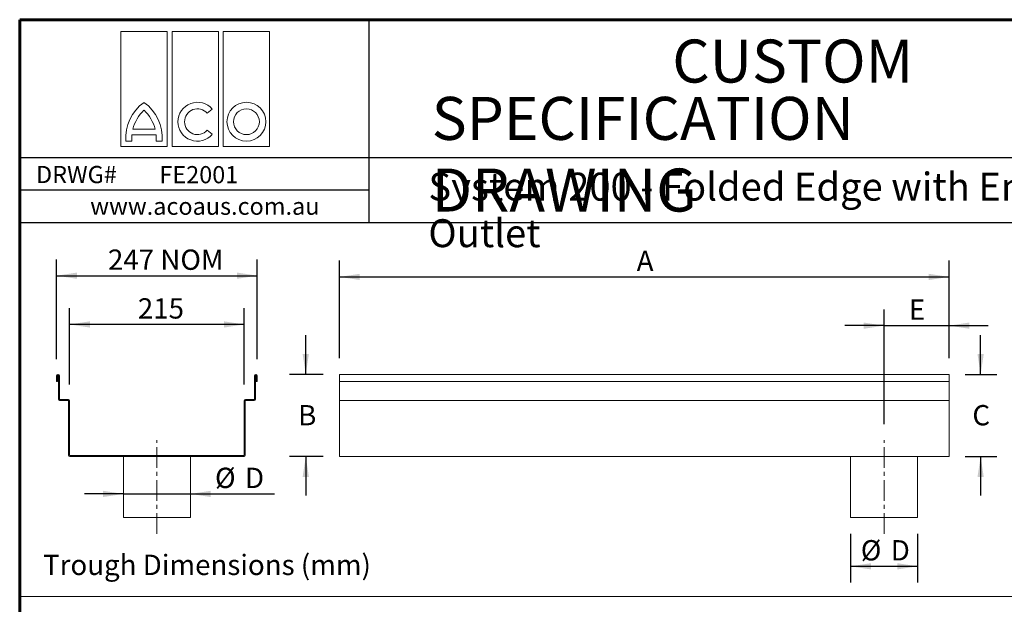
# Model space of a CAD drawing. Units: millimetres. Extents: x 52 to 1021, y 51 to 1436.
# Drawn here: x 52 to 657, y 1076 to 1436 of the extents above; entities that cross this region are included whole.
import ezdxf

# ---------------------------------------------------------------- set-up
doc = ezdxf.new("R2010")
doc.units = ezdxf.units.MM
doc.linetypes.add('CENTERX2', pattern=[20.32, 12.7, -2.54, 2.54, -2.54])
doc.layers.add('TEXT', color=7, linetype='Continuous')
doc.layers.add('TITLEBLOCKS', color=7, linetype='Continuous')
doc.styles.add('SLDTEXTSTYLE2', font='ARIALN.TTF', dxfattribs={"width": 0.87})
doc.styles.add('SLDTEXTSTYLE3', font='ARIALI.TTF', dxfattribs={"width": 0.948})
doc.styles.add('SLDTEXTSTYLE4', font='ARIAL.TTF', dxfattribs={"width": 0.948})
doc.dimstyles.new('SLDDIMSTYLE1', dxfattribs={"dimtxt": 12.5, "dimasz": 12.5, "dimexe": 0, "dimexo": 0.0625, "dimgap": 3.125, "dimtad": 0, "dimtih": 1, "dimtoh": 1, "dimlfac": 2, "dimzin": 12, "dimdsep": 46, "dimtxsty": 'SLDTEXTSTYLE2', "dimsah": 1, "dimcen": 0.09, "dimadec": 0, "dimazin": 0, "dimtfac": 1, "dimtofl": 0, "dimtmove": 0, "dimatfit": 3, "dimfxl": 0, "dimtolj": 1, "dimtzin": 12, "dimarcsym": 0})

# ---------------------------------------------------------------- blocks, each defined once
blk = doc.blocks.new('SW_NOTE_3')
at = {"layer": 'TITLEBLOCKS', "color": 0, "char_height": 26.4583, "attachment_point": 1, "style": 'SLDTEXTSTYLE3'}
for s, insert in [('\\fArial|b1|i0;CUSTOM', (0, 34.11)), ('\\fArial|b1|i0;SPECIFICATION DRAWING', (-147.97, -1.17))]:
    blk.add_mtext(s, dxfattribs=dict(at, insert=insert))
blk = doc.blocks.new('Block2')
at = {"color": 7, "linetype": 'Continuous', "lineweight": 0}
for p, q in [((0, 70.69), (28.56, 70.69)), ((0, 0), (0, 70.69)), ((28.56, 70.69), (28.56, 0)), ((31.51, 70.69), (60.06, 70.69)), ((31.51, 0), (31.51, 70.69)), ((60.06, 70.69), (60.06, 0)), ((63.02, 70.69), (91.57, 70.69)), ((63.02, 0), (63.02, 70.69)), ((91.57, 70.69), (91.57, 0)), ((53.17, 20.43), (56.24, 23.02)), ((6.85, 7.17), (21.7, 7.17)), ((7.42, 10.63), (21.14, 10.63)), ((56.24, 7.5), (53.17, 10.09)), ((28.56, 0), (0, 0)), ((3.13, 3.35), (6.82, 3.35)), ((21.73, 3.35), (25.42, 3.35)), ((60.06, 0), (31.51, 0)), ((91.57, 0), (63.02, 0))]:
    blk.add_line(p, q, dxfattribs=at)
for radius in [11.96, 7.94]:
    blk.add_circle((77.3, 15.26), radius, dxfattribs=at)
for centre, radius, start, end in [((30.43, 5.1), 27.35, 126.18744, 183.68043), ((-1.87, 5.1), 27.35, 356.31957, 53.81256), ((47.15, 15.26), 11.96, 40.46905, 319.53095), ((30.45, 5.08), 23.69, 133.05129, 166.46087), ((-1.89, 5.08), 23.69, 13.53913, 46.94871), ((47.15, 15.26), 7.94, 40.65673, 319.34327), ((30.45, 5.08), 23.69, 174.93971, 184.20447), ((-1.89, 5.08), 23.69, 355.79553, 5.06029)]:
    blk.add_arc(centre, radius, start, end, dxfattribs=at)
blk = doc.blocks.new('*D15')
at = {"layer": 'TEXT'}
for p, q in [((227.54, 1217.56), (227.54, 1241.6)), ((238.3, 1217.56), (217.54, 1217.56)), ((238.3, 1166.96), (217.54, 1166.96)), ((227.54, 1166.96), (227.54, 1142.93))]:
    blk.add_line(p, q, dxfattribs=at)
for points in [[(227.54, 1217.56), (229.46, 1230.06), (225.61, 1230.06)], [(227.54, 1166.96), (225.61, 1154.46), (229.46, 1154.46)]]:
    blk.add_solid(points, dxfattribs=at)
at = {"layer": 'TEXT', "insert": (222.84, 1198.66), "char_height": 12.5, "attachment_point": 1, "style": 'SLDTEXTSTYLE2'}
blk.add_mtext('B', dxfattribs=at)
blk = doc.blocks.new('*D16')
at = {"layer": 'TEXT'}
for p, q in [((642.73, 1217.56), (642.73, 1241.6)), ((633.3, 1217.56), (652.73, 1217.56)), ((633.3, 1166.96), (652.73, 1166.96)), ((642.73, 1166.96), (642.73, 1142.93))]:
    blk.add_line(p, q, dxfattribs=at)
for points in [[(642.73, 1217.56), (644.65, 1230.06), (640.8, 1230.06)], [(642.73, 1166.96), (640.8, 1154.46), (644.65, 1154.46)]]:
    blk.add_solid(points, dxfattribs=at)
at = {"layer": 'TEXT', "insert": (637.65, 1198.66), "char_height": 12.5, "attachment_point": 1, "style": 'SLDTEXTSTYLE2'}
blk.add_mtext('C', dxfattribs=at)
blk = doc.blocks.new('*D17')
at = {"layer": 'TEXT'}
for p, q in [((562.7, 1119.46), (562.7, 1089.42)), ((603.9, 1119.46), (603.9, 1089.42)), ((562.7, 1099.42), (603.9, 1099.42))]:
    blk.add_line(p, q, dxfattribs=at)
for points in [[(562.7, 1099.42), (575.2, 1097.5), (575.2, 1101.34)], [(603.9, 1099.42), (591.4, 1101.34), (591.4, 1097.5)]]:
    blk.add_solid(points, dxfattribs=at)
at = {"layer": 'TEXT', "char_height": 12.5, "attachment_point": 1, "style": 'SLDTEXTSTYLE2'}
for s, insert in [('%%c', (568.99, 1115.53)), ('D', (587.45, 1115.53))]:
    blk.add_mtext(s, dxfattribs=dict(at, insert=insert))
blk = doc.blocks.new('*D18')
at = {"layer": 'TEXT'}
for p, q in [((583.3, 1186.96), (583.3, 1257.52)), ((623.3, 1227.56), (623.3, 1257.52)), ((583.3, 1247.52), (559.26, 1247.52)), ((583.3, 1247.52), (623.3, 1247.52)), ((623.3, 1247.52), (647.34, 1247.52))]:
    blk.add_line(p, q, dxfattribs=at)
for points in [[(583.3, 1247.52), (570.8, 1249.44), (570.8, 1245.6)], [(623.3, 1247.52), (635.8, 1245.6), (635.8, 1249.44)]]:
    blk.add_solid(points, dxfattribs=at)
at = {"layer": 'TEXT', "insert": (598.61, 1263.63), "char_height": 12.5, "attachment_point": 1, "style": 'SLDTEXTSTYLE2'}
blk.add_mtext('E', dxfattribs=at)
blk = doc.blocks.new('*D19')
at = {"layer": 'TEXT'}
for p, q in [((248.3, 1227.56), (248.3, 1287.52)), ((623.3, 1227.56), (623.3, 1287.52)), ((248.3, 1277.52), (623.3, 1277.52))]:
    blk.add_line(p, q, dxfattribs=at)
for points in [[(248.3, 1277.52), (260.8, 1275.6), (260.8, 1279.44)], [(623.3, 1277.52), (610.8, 1279.44), (610.8, 1275.6)]]:
    blk.add_solid(points, dxfattribs=at)
at = {"layer": 'TEXT', "insert": (431.11, 1293.63), "char_height": 12.5, "attachment_point": 1, "style": 'SLDTEXTSTYLE2'}
blk.add_mtext('A', dxfattribs=at)
blk = doc.blocks.new('*D20')
at = {"layer": 'TEXT'}
for p, q in [((82.22, 1211.31), (82.22, 1258.27)), ((189.72, 1211.31), (189.72, 1258.27)), ((189.72, 1248.27), (82.22, 1248.27))]:
    blk.add_line(p, q, dxfattribs=at)
for points in [[(82.22, 1248.27), (94.72, 1246.35), (94.72, 1250.19)], [(189.72, 1248.27), (177.22, 1250.19), (177.22, 1246.35)]]:
    blk.add_solid(points, dxfattribs=at)
at = {"layer": 'TEXT', "insert": (124.23, 1264.38), "char_height": 12.5, "attachment_point": 1, "style": 'SLDTEXTSTYLE2'}
blk.add_mtext('215', dxfattribs=at)
blk = doc.blocks.new('*D21')
at = {"layer": 'TEXT'}
for p, q in [((74.22, 1226.81), (74.22, 1288.27)), ((197.72, 1226.81), (197.72, 1288.27)), ((74.22, 1278.27), (197.72, 1278.27))]:
    blk.add_line(p, q, dxfattribs=at)
for points in [[(74.22, 1278.27), (86.72, 1276.35), (86.72, 1280.19)], [(197.72, 1278.27), (185.22, 1280.19), (185.22, 1276.35)]]:
    blk.add_solid(points, dxfattribs=at)
at = {"layer": 'TEXT', "insert": (105.85, 1294.38), "char_height": 12.5, "attachment_point": 1, "style": 'SLDTEXTSTYLE2'}
blk.add_mtext('247 NOM', dxfattribs=at)
blk = doc.blocks.new('*D22')
at = {"layer": 'TEXT'}
for p, q in [((115.37, 1143.98), (91.33, 1143.98)), ((115.37, 1143.98), (156.57, 1143.98)), ((156.57, 1143.98), (208.25, 1143.98))]:
    blk.add_line(p, q, dxfattribs=at)
for points in [[(115.37, 1143.98), (102.87, 1145.9), (102.87, 1142.05)], [(156.57, 1143.98), (169.07, 1142.05), (169.07, 1145.9)]]:
    blk.add_solid(points, dxfattribs=at)
at = {"layer": 'TEXT', "char_height": 12.5, "attachment_point": 1, "style": 'SLDTEXTSTYLE2'}
for s, insert in [('%%c', (171.69, 1160.09)), ('D', (190.15, 1160.09))]:
    blk.add_mtext(s, dxfattribs=dict(at, insert=insert))

msp = doc.modelspace()

# ---------------------------------------------------------------- linework, layer by layer
at = {"color": 7, "linetype": 'Continuous', "lineweight": 15}
for p, q in [((74.2225, 1213.0635), (74.2225, 1216.8135)), ((74.8225, 1213.0635), (74.2225, 1213.0635)), ((74.8225, 1216.8135), (74.8225, 1213.0635)), ((74.9725, 1217.5635), (75.2225, 1217.5635)), ((75.2225, 1216.9635), (74.9725, 1216.9635)), ((75.3725, 1202.2135), (75.3725, 1216.8135)), ((75.9725, 1216.8135), (75.9725, 1202.2135)), ((195.9725, 1202.2135), (195.9725, 1216.8135)), ((196.5725, 1216.8135), (196.5725, 1202.2135)), ((196.7225, 1217.5635), (196.9725, 1217.5635)), ((196.9725, 1216.9635), (196.7225, 1216.9635)), ((197.1225, 1213.0635), (197.1225, 1216.8135)), ((197.7225, 1213.0635), (197.1225, 1213.0635)), ((197.7225, 1216.8135), (197.7225, 1213.0635)), ((623.301, 1217.5635), (248.301, 1217.5635)), ((248.301, 1217.5635), (248.301, 1216.0635)), ((248.301, 1216.0635), (248.301, 1213.0635)), ((623.301, 1213.0635), (248.301, 1213.0635)), ((248.301, 1213.0635), (248.301, 1202.9635)), ((623.301, 1217.5635), (623.301, 1216.0635)), ((623.301, 1216.0635), (623.301, 1213.0635)), ((623.301, 1213.0635), (623.301, 1202.9635)), ((76.1225, 1202.0635), (81.4725, 1202.0635)), ((81.4725, 1201.4635), (76.1225, 1201.4635)), ((81.6225, 1167.7135), (81.6225, 1201.3135)), ((82.2225, 1201.3135), (82.2225, 1167.7135)), ((189.7225, 1167.7135), (189.7225, 1201.3135)), ((190.3225, 1201.3135), (190.3225, 1167.7135)), ((190.4725, 1202.0635), (195.8225, 1202.0635)), ((195.8225, 1201.4635), (190.4725, 1201.4635)), ((248.301, 1202.9635), (248.301, 1201.4635)), ((623.301, 1201.4635), (248.301, 1201.4635)), ((248.301, 1201.4635), (248.301, 1200.5635)), ((248.301, 1200.5635), (248.301, 1168.4635)), ((623.301, 1202.9635), (623.301, 1201.4635)), ((623.301, 1201.4635), (623.301, 1200.5635)), ((623.301, 1200.5635), (623.301, 1168.4635)), ((82.3725, 1167.5635), (189.5725, 1167.5635)), ((189.5725, 1166.9635), (82.3725, 1166.9635)), ((115.3725, 1166.9635), (115.3725, 1129.4635)), ((156.5725, 1129.4635), (156.5725, 1166.9635)), ((248.301, 1168.4635), (248.301, 1166.9635)), ((623.301, 1166.9635), (248.301, 1166.9635)), ((562.701, 1166.9635), (562.701, 1129.4635)), ((603.901, 1129.4635), (603.901, 1166.9635)), ((623.301, 1168.4635), (623.301, 1166.9635)), ((156.5725, 1129.4635), (115.3725, 1129.4635)), ((603.901, 1129.4635), (562.701, 1129.4635))]:
    msp.add_line(p, q, dxfattribs=at)
for centre, radius, start, end in [((74.9725, 1216.8135), 0.75, 90, 180), ((74.9725, 1216.8135), 0.15, 90, 180), ((75.2225, 1216.8135), 0.75, 0, 90), ((75.2225, 1216.8135), 0.15, 0, 90), ((196.7225, 1216.8135), 0.75, 90, 180), ((196.7225, 1216.8135), 0.15, 90, 180), ((196.9725, 1216.8135), 0.75, 0, 90), ((196.9725, 1216.8135), 0.15, 0, 90), ((76.1225, 1202.2135), 0.75, 180, 270), ((76.1225, 1202.2135), 0.15, 180, 270), ((81.4725, 1201.3135), 0.75, 0, 90), ((81.4725, 1201.3135), 0.15, 0, 90), ((190.4725, 1201.3135), 0.75, 90, 180), ((190.4725, 1201.3135), 0.15, 90, 180), ((195.8225, 1202.2135), 0.15, 270, 0), ((195.8225, 1202.2135), 0.75, 270, 0), ((82.3725, 1167.7135), 0.75, 180, 270), ((82.3725, 1167.7135), 0.15, 180, 270), ((189.5725, 1167.7135), 0.75, 270, 0), ((189.5725, 1167.7135), 0.15, 270, 0)]:
    msp.add_arc(centre, radius, start, end, dxfattribs=at)
at = {"layer": 'TEXT', "color": 7, "linetype": 'CENTERX2', "lineweight": 0}
for p, q in [((135.9725, 1119.4635), (135.9725, 1176.9635)), ((583.301, 1119.4635), (583.301, 1176.9635))]:
    msp.add_line(p, q, dxfattribs=at)
at = {"layer": 'TEXT', "lineweight": 15}
msp.add_line((51.5393, 1080.8251), (1001.5393, 1080.8251), dxfattribs=at)
at = {"layer": 'TITLEBLOCKS', "lineweight": 60}
for p, q in [((51.5393, 1435.8251), (51.5393, 600.8251)), ((1001.5393, 1435.8251), (51.5393, 1435.8251))]:
    msp.add_line(p, q, dxfattribs=at)
at = {"layer": 'TITLEBLOCKS'}
for p, q in [((51.5393, 1435.8251), (51.5393, 1310.8251)), ((1001.5393, 1435.8251), (51.5393, 1435.8251)), ((266.5393, 1310.8251), (266.5393, 1435.8251)), ((786.5393, 1350.8251), (51.5393, 1350.8251)), ((266.5393, 1330.8251), (51.5393, 1330.8251))]:
    msp.add_line(p, q, dxfattribs=at)
at = {"layer": 'TITLEBLOCKS', "lineweight": 30}
msp.add_line((1001.5393, 1310.8251), (51.5393, 1310.8251), dxfattribs=at)

# ---------------------------------------------------------------- block references
at = {"color": 7, "linetype": 'Continuous'}
msp.add_blockref('Block2', (113.7347, 1357.7691), dxfattribs=at)
at = {"layer": 'TITLEBLOCKS'}
msp.add_blockref('SW_NOTE_3', (453.0208, 1389.4763), dxfattribs=at)

# ---------------------------------------------------------------- texts
at = {"layer": 'TITLEBLOCKS', "attachment_point": 1}
for s, insert, char_height, style in [('DRWG#  ', (61.5673, 1345.8169), 10.58333, 'SLDTEXTSTYLE4'), ('FE2001', (137.4876, 1345.7289), 10.58333, 'SLDTEXTSTYLE4'), ('\\fArial|b1|i0;System 200 - Folded Edge with End Outlet', (302.9824, 1341.6894), 17.197917, 'SLDTEXTSTYLE3'), ('www.acoaus.com.au', (94.9315, 1326.3294), 10.583333, 'SLDTEXTSTYLE4'), ('Trough Dimensions (mm)', (65.9231, 1106.5582), 12.5, 'SLDTEXTSTYLE2')]:
    msp.add_mtext(s, dxfattribs=dict(at, insert=insert, char_height=char_height, style=style))

# ---------------------------------------------------------------- dimensions: what is measured, and where the dimension line sits
at = {"layer": 'TEXT'}
for base, p1, p2, picture, middle in [((197.7225, 1287.9869), (74.2225, 1216.8135), (197.7225, 1216.8135), '*D21', (135.9725, 1287.9869)), ((623.301, 1287.2369), (248.301, 1217.5635), (623.301, 1217.5635), '*D19', (435.801, 1287.2369)), ((82.2225, 1257.9869), (189.7225, 1201.3135), (82.2225, 1201.3135), '*D20', (135.9725, 1257.9869)), ((623.301, 1257.2369), (583.301, 1176.9635), (623.301, 1217.5635), '*D18', (603.301, 1257.2369))]:
    dim = msp.add_linear_dim(base=base, p1=p1, p2=p2, dimstyle='SLDDIMSTYLE1', dxfattribs=at)
    dim.commit()
    dim.dimension.update_dxf_attribs({"geometry": picture, "text_midpoint": middle, "dimtype": 160})
for base, p1, p2, picture, middle in [((227.5352, 1166.9635), (248.301, 1217.5635), (248.301, 1166.9635), '*D15', (227.5352, 1192.2635)), ((642.7251, 1166.9635), (623.301, 1217.5635), (623.301, 1166.9635), '*D16', (642.7251, 1192.2635))]:
    dim = msp.add_linear_dim(base=base, p1=p1, p2=p2, angle=90, dimstyle='SLDDIMSTYLE1', dxfattribs=at)
    dim.commit()
    dim.dimension.update_dxf_attribs({"geometry": picture, "text_midpoint": middle, "dimtype": 160})
for base, p1, p2, picture, middle in [((156.5725, 1153.6929), (115.3725, 1166.9635), (156.5725, 1166.9635), '*D22', (186.0013, 1153.6929)), ((603.901, 1109.1369), (562.701, 1129.4635), (603.901, 1129.4635), '*D17', (583.301, 1109.1369))]:
    dim = msp.add_linear_dim(base=base, p1=p1, p2=p2, text='%%c<>', dimstyle='SLDDIMSTYLE1', dxfattribs=at)
    dim.commit()
    dim.dimension.update_dxf_attribs({"geometry": picture, "text_midpoint": middle, "dimtype": 160})

doc.saveas('drawing.dxf')
